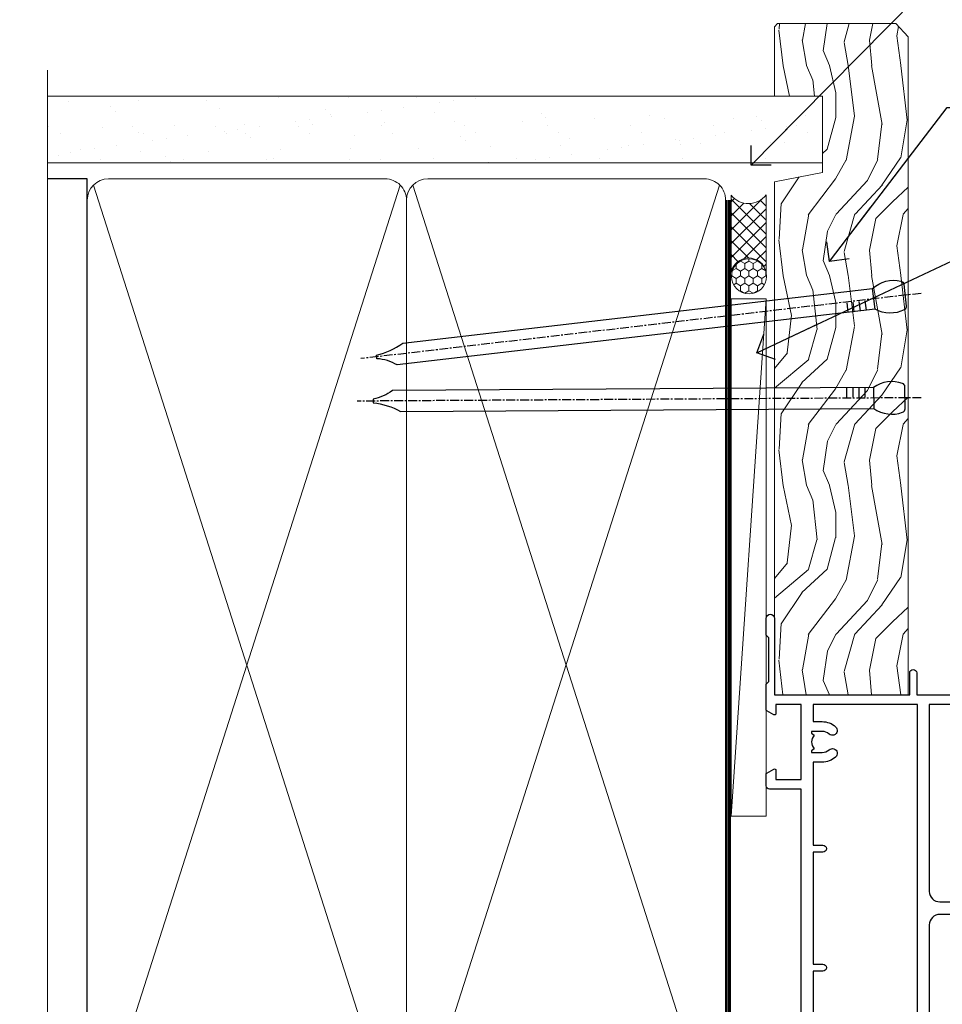
# Model space of a CAD drawing. Units: millimetres. Extents: x 1394 to 9766, y 811 to 2193.
# Drawn here: x 2298 to 2430, y 1445 to 1585 of the extents above; entities that cross this region are included whole.
import ezdxf
from ezdxf import colors
from ezdxf.entities.mleader import LeaderData, LeaderLine
from ezdxf.math import Vec2, Vec3

# ---------------------------------------------------------------- set-up
doc = ezdxf.new("R2010")
doc.units = ezdxf.units.MM
doc.linetypes.add('CENTER', pattern=[2, 1.25, -0.25, 0.25, -0.25])
doc.linetypes.add('Dashed', pattern=[564.4444465637206, 282.2222232818604, -282.2222232818602])
doc.layers.add('Aluminium Systems Ltd Joinery Detail', color=7, linetype='Continuous')
doc.layers.add('Aluminium Systems Ltd Notes', color=7, linetype='Continuous')
doc.styles.get("Standard").update_dxf_attribs({"font": 'arial.ttf'})

# ---------------------------------------------------------------- blocks, each defined once
blk = doc.blocks.new('Nail 75 JH')
at = {"linetype": 'CENTER'}
blk.add_line((0, 2.300118051928621), (0, -78.25849807356508), dxfattribs=at)
for p, q in [((1.5, -4.488319011024487), (-1.5, -4.488319011024458)), ((1.499999999999886, -5.730112436134704), (0.1255879953777708, -5.730112436134732)), ((1.499999999999886, -6.600592455787137), (0.1255879953777708, -6.600592455787137)), ((1.499999999999886, -7.471072475439541), (0.1255879953777708, -7.471072475439541)), ((1.499999999999886, -8.341552495091946), (0.1255879953778276, -8.341552495091946))]:
    blk.add_line(p, q)
blk.add_lwpolyline([(-1.5, -4.488319011024458, -0.2475267649991796), (-2.057234792368547, -0.3562033463117587, -0.331135080274166), (-1.578358480166685, 0), (1.578358480166685, 0, -0.331135080274166), (2.057234792368547, -0.3562033463117587, -0.2475267649991796), (1.499999999999886, -4.488319011024487), (1.5, -73.20877276569331, 0.1245641564323093), (0.2845258915276077, -75.96790802185205), (-0.2515467734666004, -75.96790802185205, 0.1012549879648114), (-1.5, -72.05351818931658)], format="xyb", close=True)
blk = doc.blocks.new('Bevel Back Weatherboard CC ThermaColour Liner 45mm Slider')
at = {"layer": 'Aluminium Systems Ltd Joinery Detail', "lineweight": 5}
h = blk.add_hatch(dxfattribs=at)
h.set_pattern_fill('HONEY', color=256, scale=0.2211125000000359, angle=360, style=0)
h.set_pattern_definition([(0, (-461.4868471324035, -268.0206221862527), (1.053048281250171, 0.6079775633750983), [0.7020321875001139, -1.404064375000228]), (120, (-461.4868471324035, -268.0206221862527), (-1.053048155438884, 0.6079777812866397), [0.7020321875001011, -1.404064375000202]), (59.99999999999994, (-461.4868471324035, -268.0206221862527), (1.258112869470804e-07, 1.215955344661738), [-1.404064375000228, 0.7020321875001139])])
edge = h.paths.add_edge_path()
edge.add_arc((53.07747706477312, 2.930979210762416), 2.5, 180.0000000000001, 360.00000000000006, ccw=False)
edge.add_arc((53.07747706477312, 2.930979210762416), 2.5, 0, 180.0000000000001, ccw=False)
h = blk.add_hatch(dxfattribs=at)
h.set_pattern_fill('NET', color=256, scale=0.4422249999999999, angle=225, style=0)
h.set_pattern_definition([(315, (-1828.946098585656, 4373.742375906605), (-0.9928234407849511, -0.9928234407849515), []), (225, (-1828.946098585656, 4373.742375906605), (-0.9928234407849515, 0.9928234407849511), [])])
edge = h.paths.add_edge_path()
edge.add_line((64.67728104569869, 5.494285773620845), (53.93434422592145, 5.500840232527821))
edge.add_arc((53.09794569903715, 3.035978274643185), 2.602903564714436, 283.05461229937526, 431.25644836746125, ccw=False)
edge.add_line((53.68588874129091, 0.5003462141371529), (64.72189661047923, 0.5003462141371529))
edge.add_arc((66.62604273834222, 3.014526820763308), 3.153866927914105, 128.1626499734255, 232.8610770962096, ccw=False)
h = blk.add_hatch(dxfattribs=at)
h.set_pattern_fill('WOOD-3', color=256, scale=97.5, angle=30, style=0, pattern_type=2)
h.set_pattern_definition([(4.763599999999855, (1698.697610820707, -7279.951223825287), (-330.0000283895876, -29.99974597983758), [3.612479999999939, -357.6353699999943]), (348.6901, (1702.297610820706, -7279.651223825286), (120.0000225669286, -29.99992896484828), [4.58912999999999, -148.3814699999997]), (314.9999999999999, (1706.797610820706, -7280.551223825284), (-2.571759074037346e-14, -30.00000928346856), [3.39411, -39.03228]), (313.1523999999999, (1709.197610820707, -7282.951223825287), (420.0000850164655, -449.9999261252568), [6.579509999999999, -651.37185]), (347.0054000000001, (1713.697610820707, -7287.751223825288), (-270.0000230324819, 59.99992732735068), [4.002509999999999, -396.2474099999998]), (360, (1717.597610820707, -7288.651223825286), (29.99999999999998, -30.00000000000002), [7.5, -22.5]), (9.462299999999802, (1725.097610820707, -7288.651223825286), (-150.0000232108592, -29.99994417607299), [3.649649999999993, -178.8332099999998]), (5.710599999999841, (1698.697610820707, -7288.051223825284), (-269.9999827048756, -30.00003943998852), [3.014969999999944, -298.4813099999947]), (360, (1701.697610820707, -7287.751223825288), (29.99999999999998, -30.00000000000002), [4.5, -25.5]), (331.6992, (1706.197610820707, -7287.751223825288), (329.9998535928923, -180.0002662262794), [4.429439999999992, -438.5152499999991]), (307.8749999999999, (1710.097610820707, -7289.851223825285), (-120.0000559467582, 149.9999729816166), [6.841049999999986, -335.2115699999996]), (320.7106, (1714.297610820706, -7295.251223825288), (180.0000191874755, -149.9999889572949), [4.263809999999991, -422.1163199999988]), (353.6598, (1717.597610820707, -7297.951223825287), (239.9999820781927, -30.00004736879101), [5.43324, -266.22831]), (11.88869999999993, (1722.997610820705, -7298.551223825284), (-419.9999190314803, -90.00031605746511), [5.824949999999904, -576.6696899999877]), (6.709799999999822, (1698.697610820707, -7297.351223825285), (270.0000299325391, 29.99981643732063), [5.135159999999997, -508.3820999999998]), (356.6335000000001, (1703.797610820706, -7296.751223825288), (479.999979659061, -30.00032890063527), [5.108819999999906, -505.7727899999914]), (326.3098999999999, (1708.897610820706, -7297.051223825284), (-59.99998673313476, 30.00004003521581), [5.408339999999998, -102.75822]), (312.5103999999999, (1713.397610820706, -7300.051223825284), (299.9997215504042, -330.0002602161362), [4.883640000000001, -483.48096]), (345.0686, (1716.697610820707, -7303.651223825286), (330.0000160477658, -89.99990861934455), [4.657259999999916, -461.0679899999923]), (360, (1721.197610820707, -7304.851223825285), (29.99999999999998, -30.00000000000002), [3.6, -26.4]), (12.99459999999983, (1724.797610820706, -7304.851223825285), (270.0000230324819, 59.99992732735011), [4.002509999999989, -396.2474099999986]), (360, (1707.997610820705, -7274.851223825285), (29.99999999999998, -30.00000000000002), [0, -30]), (136.8475999999999, (1712.197610820707, -7279.351223825285), (449.9999261252561, -420.0000850164663), [6.579509999999987, -651.3718499999991]), (153.4348999999999, (1707.397610820706, -7304.851223825285), (-29.9999747382272, 30.00003928189144), [2.683289999999957, -64.39874999999863]), (171.8698999999999, (1704.997610820705, -7303.651223825286), (-179.9999932938336, 29.9999806744664), [4.242629999999995, -207.8893799999997]), (203.1985999999999, (1700.797610820706, -7303.051223825284), (-149.9999919200123, -60.0000397579455), [2.284739999999958, -226.1884499999963]), (333.4349, (1712.197610820707, -7279.351223825285), (29.99997473822721, -30.00003928189144), [3.354089999999999, -63.72794999999999]), (353.2901999999999, (1715.197610820707, -7280.851223825285), (-270.0000299325392, 29.99981643732119), [5.135160000000001, -508.3821000000002]), (10.12469999999983, (1720.297610820706, -7281.451223825287), (509.9999636894718, 90.00025765850872), [8.53286999999999, -844.7548799999988]), (10.30479999999976, (1698.697610820707, -7276.651223825286), (180.0000288254371, 29.99984626607957), [3.354089999999946, -332.0560799999948]), (344.4759, (1701.997610820705, -7276.051223825284), (-330.0000307388759, 89.9999333281685), [5.604449999999995, -554.8417799999994]), (317.1211, (1707.397610820706, -7277.551223825284), (-390.0000237882239, 359.9999925974296), [5.731499999999919, -567.4176899999896]), (325.3047999999999, (1711.597610820707, -7281.451223825287), (299.9998277696255, -210.0002582878339), [4.743419999999995, -469.5982199999993]), (350.5377, (1715.497610820705, -7284.151223825286), (150.0000232108592, -29.99994417607319), [5.474489999999999, -177.0084]), (6.581899999999876, (1720.897610820706, -7285.051223825284), (-510.0000431378999, -59.99960101098873), [7.851749999999992, -777.323399999999]), (8.130099999999914, (1698.697610820707, -7284.151223825286), (-179.9999932938336, -29.99998067446633), [4.242629999999995, -207.8893799999997]), (348.6901, (1702.897610820706, -7283.551223825284), (120.0000225669286, -29.99992896484828), [4.58912999999999, -148.3814699999997]), (317.4895999999999, (1707.397610820706, -7284.451223825287), (-330.0002602161358, 299.9997215504045), [4.88364, -483.4809599999999]), (314.9999999999999, (1710.997610820705, -7287.751223825288), (-2.571759074037346e-14, -30.00000928346856), [5.51544, -36.91098]), (342.646, (1714.897610820706, -7291.651223825286), (-390.0000605729049, 119.9998350677739), [5.028929999999909, -497.8627199999917]), (3.36649999999979, (1719.697610820707, -7293.151223825286), (-479.999979659061, -30.00032890063408), [5.108819999999992, -505.772789999999]), (17.10269999999992, (1724.797610820706, -7292.851223825285), (300.0000519287099, 89.99986480290866), [4.080449999999997, -403.9636799999997]), (8.746199999999835, (1698.697610820707, -7291.651223825286), (209.9999800906905, 30.00012591172573), [3.945869999999943, -390.6425099999927]), (345.0686, (1702.597610820707, -7291.051223825284), (330.0000160477658, -89.99990861934455), [4.657259999999916, -461.0679899999923]), (327.9946, (1707.097610820707, -7292.251223825288), (-149.9999683436264, 90.00003316133096), [5.66039999999999, -277.3590599999995]), (310.1009, (1711.897610820706, -7295.251223825288), (-329.9999417935546, 390.0000578863893), [7.451849999999999, -737.7326999999999]), (344.0546, (1716.697610820707, -7300.951223825287), (-120.0000037995646, 29.99999667889148), [4.368060000000001, -214.03524]), (6.008999999999934, (1720.897610820706, -7302.151223825286), (299.9999925271812, 29.99997952445511), [5.731499999999922, -567.4176899999901]), (23.19859999999989, (1726.597610820707, -7301.551223825284), (149.9999919200123, 60.00003975794553), [2.284739999999998, -226.1884499999997]), (9.462299999999802, (1698.697610820707, -7300.651223825286), (-150.0000232108592, -29.99994417607299), [3.649649999999993, -178.8332099999998]), (349.9919999999998, (1702.297610820706, -7300.051223825284), (329.9999866372434, -60.00010416469978), [5.178809999999987, -512.7014999999984]), (322.5946, (1707.397610820706, -7300.951223825287), (389.999773949401, -300.000298578452), [6.42026999999999, -635.6077499999994]), (330.9453999999999, (1712.497610820705, -7274.851223825285), (210.0000115370904, -120.0000008159786), [3.08868, -305.78022]), (349.2156999999999, (1715.197610820707, -7276.351223825285), (-479.999985110828, 90.00001649037986), [6.41327999999999, -634.9134899999992]), (7.124999999999836, (1721.497610820705, -7277.551223825284), (-210.0000113953586, -29.99994845681882), [7.256039999999998, -234.6117])])
h.paths.add_polyline_path([(89.1842259633595, -18.01372293903421), (87.30488799252089, -19.78071054938607), (-6.694217153108184, -19.78071054938084), (-6.694217153100908, -0.6999980020394787), (66.59987320187611, -0.6999980020435714), (67.9323322082746, -7.572788960219782), (78.80950974075131, -7.572788960219782), (78.80950974075131, -0.6999980020435714), (88.74688449358109, -0.6999980020435714), (89.18422596335768, -1.116391441543669)])
blk.add_line((-24.05289995627209, 5.500840232527935, 1.000000000000014), (49.87850707328289, 0.5003462141371529, 1.000000000000014), dxfattribs=at)
for points, elevation in [([(-24.05289995627209, 5.500840232527935), (49.87850707327379, 5.500840232527935), (49.87850707328289, 0.5003462141371529), (-24.05289995627754, 0.5003462141371529)], 1.000000000000014), ([(88.74688449358109, -0.6999980020435714), (78.80950974075131, -0.6999980020435714), (78.80950974075131, -7.572788960219782), (67.9323322082746, -7.572788960219782), (66.59987320187611, -0.6999980020435714), (-6.694217153104546, -0.699998002039365), (-6.694217153104546, -19.78071054938096), (87.30488799252089, -19.78071054938607), (89.1842259633595, -18.01372293903421), (89.18422596335768, -1.116391441543669)], 1.000000000000011)]:
    blk.add_lwpolyline(points, close=True, dxfattribs=dict(at, elevation=elevation))
at = {"layer": 'Aluminium Systems Ltd Joinery Detail', "lineweight": 5, "elevation": 1.000000000000014}
blk.add_lwpolyline([(53.66053812184509, 5.505984466642531), (64.67728104569869, 5.494285773620845, 0.4915106188759529), (64.72189661047923, 0.5003462141370392), (53.68588874129091, 0.5003462141371529, 0.8101017670941715)], format="xyb", close=True, dxfattribs=at)
at = {"layer": 'Aluminium Systems Ltd Joinery Detail', "lineweight": 5, "ltscale": 0.12}
blk.add_circle((53.07747706477312, 2.930979210762416, 1.000000000000014), 2.5, dxfattribs=at)
at = {"layer": 'Aluminium Systems Ltd Joinery Detail', "xscale": -1, "rotation": 180.3473966407072}
blk.add_blockref('Nail 75 JH', (35.72362558556961, -19.33904689472593, 1.000000000000014), dxfattribs=at)
at = {"layer": 'Aluminium Systems Ltd Joinery Detail', "rotation": 186.6522161895369}
blk.add_blockref('Nail 75 JH', (50.38440406711197, -19.33850225386868, 1.000000000000014), dxfattribs=at)
blk = doc.blocks.new('18CCB')
at = {"color": 2}
blk.add_lwpolyline([(6.053292138554028, 4.194739718998276), (11.94670786144088, 4.194739718998674, -0.3152987888799328), (12.3225849097591, 3.93154777632884), (13.11369893466674, 1.757979856674806, 0.3152987888789069), (14.05339155545262, 1.10000000000076), (15.11243556529844, 1.10000000000184, -0.1316524975871745), (15.71243556529699, 0.9392304845427457), (17.2928203230265, 0.02679491924362409, 0.1316524975858391), (17.39282032302545, 2.213340621892712e-12), (17.59999999999964, 1.815436689867056e-12, 0.414213562373095), (18.00000000000109, 0.4000000000018495), (17.99999999999964, 3.800000000001486, 0.4142135623730949), (17.59999999999964, 4.20000000000112), (17.39282032302545, 4.2000000000022, 0.1316524975858392), (17.2928203230269, 4.173205080759027), (15.71243556529663, 3.260769515461218, -0.1316524975870713), (15.11243556529844, 3.10000000000076), (14.96366135512763, 3.10000000000184, -0.315298788879363), (14.68175356889078, 3.297393957004202), (13.79579403302841, 5.731547776328709, 0.3152987888799328), (13.41991698471357, 5.994739718999368), (4.580083015281346, 5.994739718999368, 0.3152987888782229), (4.204205966967351, 5.73154777632922), (3.366143447624565, 3.428989928338011, -0.3152987888789068), (2.896297137232252, 3.10000000000076), (2.887564434700109, 3.10000000000076, -0.1316524975871745), (2.28756443470101, 3.260769515457808), (0.7071796769716485, 4.173205080757214, 0.1316524975898455), (0.6071796769694657, 4.200000000000387), (0.3999999999989114, 4.200000000001125, 0.414213562373095), (-1.094235813070554e-12, 3.800000000001489), (1.094235813070554e-12, 0.4000000000000341, 0.414213562373095), (0.3999999999989114, 0), (0.6071796769694657, 3.979039320256561e-13, 0.1316524975898455), (0.7071796769711369, 0.02679491924519084), (2.287564434701564, 0.9392304845427457, -0.1316524975869816), (2.887564434700109, 1.100000000000021), (3.946608444545929, 1.10000000000076, 0.3152987888789068), (4.886301065331806, 1.757979856674806), (5.677415090243088, 3.93154777632884, -0.3152987888782229)], format="xyb", close=True, dxfattribs=at)
blk = doc.blocks.new('U814-22071')
at = {"flags": 128}
for points in [[(10.79999999999814, 22.90000000868915, 0.5773502691902108), (10.62679491924132, 22.60000000868988), (11.20414518843131, 21.60000000868988, 0.2679491924317077), (11.37735026918813, 21.50000000869133), (14.22264973080814, 21.50000000869133, 0.2679491924300431), (14.39585481156496, 21.60000000868988), (14.97320508075495, 22.60000000868988, 0.5773502691902108), (14.79999999999632, 22.90000000868915), (13.49999999999704, 22.90000000868915), (13.49999999999704, 26.50000000869133), (14.69994615404244, 26.50000000869133, -0.3596409721333754), (14.99455617495255, 26.2566121591519, 0.2638505493628064), (15.1865600883109, 26.03131673852133), (16.59739338831127, 25.51781543852141, 0.08748900000001596), (16.69999938831165, 25.49972323852145, 0.4142140000002569), (16.99999938831093, 25.79972323852073, 0.02182000000002177), (16.99885778830935, 25.82586993852257), (16.79190018830991, 28.19140613852161, 0.1763269999996693), (16.70517378830914, 28.37739143852033), (16.34142078831132, 28.74114453852255, 0.1989120000002516), (16.19999938831165, 28.79972323852073, 0.06554299999980048), (16.14823558830972, 28.79290833852085, 0.2679490000007835), (16.00681418831005, 28.65148703852194), (15.96151478830939, 28.48242713852252, -0.2679489999992382), (15.82009338830972, 28.34100573852285), (13.83814938831051, 27.80994543851941, -0.06554300000015059), (13.76050368831125, 27.79972323852073), (13.59999938830947, 27.79972323852073, -0.6885010989221731), (13.39999965677339, 28.32332995203635, 0.2134221664338348), (13.49999999999886, 28.54693705666088), (13.49999999999704, 32.49972323852145, -0.414213562373983), (13.79999999999814, 32.79972323852073), (14.02092518831046, 32.79972323852073, -0.1378520000001634), (14.17720808830995, 32.75580063851905), (15.69581083752632, 31.82900486951641, 0.5854977655316294), (15.99999938830911, 31.99972319274113), (15.99999938831093, 33.52760669831352, 0.2614335027631773), (15.80837648987904, 33.8690433447666), (13.83529779098603, 35.07320346872459, -0.5612253493033643), (13.83529777747094, 35.9267950912183), (15.80837648987904, 37.13095530917438, 0.2614335027635571), (15.99999938830911, 37.47239195562746), (15.99999938831093, 39.00027546119985, 0.5854977655308339), (15.69581083752632, 39.17099378442457), (14.17720808830995, 38.24419801541829, -0.1378519999998112), (14.02092518831046, 38.20027541542025), (13.79999999999814, 38.20027541542025, -0.414213562373983), (13.49999999999704, 38.50027541541952), (13.49999999999704, 42.45306159727646, 0.2134221664335082), (13.39999965677339, 42.67666870190463, -0.6885010989221731), (13.59999938830947, 43.20027541542025), (13.76050368831125, 43.20027541542025, -0.06554300000015059), (13.83814938831051, 43.19005321541793), (15.82009338830972, 42.65899291541812, -0.2679489999989226), (15.96151478830939, 42.51757151541845), (16.00681418831005, 42.34851161541904, 0.2679490000007835), (16.14823558830972, 42.20709031542013, 0.06554299999980048), (16.19999938831165, 42.20027541542025, 0.1989120000002517), (16.34142078831132, 42.25885411541843), (16.70517378830914, 42.62260721542064, 0.1763269999996693), (16.79190018830991, 42.80859251541936), (16.99885778830935, 45.17412871541841, 0.02182000000005332), (16.99999938831093, 45.20027541542025, 0.4142140000002569), (16.69999938831165, 45.50027541541952, 0.0874890000000159), (16.59739338831127, 45.48218321541957), (15.1865600883109, 44.96868191541965, 0.2638505493625636), (14.99455617495255, 44.74338649478908, -0.3596409721335523), (14.69994615404062, 44.49999864524965), (13.49999999999704, 44.49999864524965), (13.49999999999704, 48.09999864524819), (14.79999999999632, 48.09999864525183, 0.5773502691888981), (14.97320508075495, 48.3999986452511), (14.39585481156496, 49.3999986452511, 0.2679491924295971), (14.22264973080814, 49.49999864524965), (11.37735026918813, 49.49999864524965, 0.2679491924312616), (11.20414518843131, 49.3999986452511), (10.62679491924132, 48.3999986452511, 0.5773502691888981), (10.79999999999814, 48.09999864525183), (12.09999999999923, 48.09999864525183), (12.09999999999923, 44.49999864524965), (1.399999999998499, 44.49999864524965), (1.399999999998499, 48.09999864525183), (2.699999999997772, 48.09999864525183, 0.5773502691888981), (2.873205080756406, 48.3999986452511), (2.295854811564595, 49.3999986452511, 0.2679491924317076), (2.122649730809599, 49.49999864524965), (0.4999999999988631, 49.49999864524965, 0.414213562373095), (-1.13686837721616e-12, 48.99999864524965), (6.821210263296962e-13, 0.500000000000199, 0.414213562373095), (0.5000000000006821, 1.989519660128281e-13), (3.499999619431719, 1.989519660128281e-13, 0.4142135623725622), (3.999999614433136, 0.4999999949979781), (3.999999614433136, 1.749999983498327, 0.9999999999999999), (2.999999624432121, 1.749999983498327), (2.999999624432121, 0.9999999895009921), (1.499999639431508, 0.9999999895009921), (1.499999639431508, 1.749999983498327, 0.2982166195642699), (1.199999654440717, 2.208257543170674), (1.199999654440717, 5.291742381829152, 0.29821661956427), (1.499999639431508, 5.7499999415015), (1.499999639431508, 6.499999935498835), (2.999999624432121, 6.499999935498835), (2.999999624432121, 5.7499999415015, 0.9999999999999999), (3.999999614433136, 5.7499999415015), (3.999999614433136, 8.2499999190006, 0.9999999999999999), (2.999999624432121, 8.2499999190006), (2.999999624430302, 7.499999924999628), (1.399999999998499, 7.499999924999628), (1.399999999998499, 21.50000000869133), (2.122649730809599, 21.50000000869133, 0.2679491924323169), (2.295854811564595, 21.60000000868988), (2.873205080756406, 22.60000000868988, 0.5773502691902108), (2.699999999997772, 22.90000000868915), (1.399999999998499, 22.90000000868915), (1.399999999998499, 26.50000000869133), (12.09999999999923, 26.50000000869133), (12.09999999999923, 22.90000000868915)], [(5.78581858546255, 28.35093336565865), (5.491350553227278, 28.00000003033574), (5.249999999994145, 28.00000003033597), (5.249999999994316, 29.5000000303359, -0.1826758136778139), (5.624999999980503, 30.49215677196889, 1), (4.574999999966678, 31.41816973082632, 0.1826758136778977), (3.849999999994509, 29.50000003033574), (3.849999999994509, 27.90000003033606), (1.399999999994691, 27.90000003033606), (1.399999999994691, 43.10000003033453), (12.09999999999451, 43.1000000303368), (12.09999999999451, 27.90000003033606), (9.64999999999469, 27.90000003033606), (9.64999999999469, 29.50000003033574, 0.1826758136778951), (8.92500000002147, 31.41816973082651, 1.000000000000121), (7.87500000000864, 30.49215677196908, -0.1826758136779079), (8.249999999994145, 29.50000003033584), (8.249999999994145, 28.00000003033597), (8.008649446761922, 28.00000003033574), (7.71418141452483, 28.35093336565785, -0.3639702342667352)]]:
    blk.add_lwpolyline(points, format="xyb", close=True, dxfattribs=at)
blk = doc.blocks.new('U801-22058A')
at = {"flags": 128}
for points in [[(16.49999938831033, 49.50000002597494), (13.49999976888657, 49.50000002597494, 0.414213562373095), (12.99999977387787, 49.0000000309808), (12.99999977387787, 47.75000004247681, 0.9999999999999999), (13.99999976388071, 47.75000004247681), (13.99999976388071, 48.50000003648142), (15.49999974887768, 48.50000003648142), (15.49999974887768, 47.75000004247681, 0.2982166195648014), (15.79999973386347, 47.29174248281947), (15.79999973386302, 44.20825764416054, 0.298216619565546), (15.49999974887814, 43.75000008447364), (15.49999974887768, 43.00000009048358), (13.99999976388071, 43.00000009048358), (13.99999976388071, 43.75000008447364, 0.9999999999999999), (12.99999977387787, 43.75000008447364), (12.99999977387787, 41.25000010698545, 0.9999999999999999), (13.99999976388071, 41.25000010698545), (13.99999976388071, 42.00000010097551), (15.59999938831615, 42.00000010097551), (15.59999938831615, 28.00000001731655), (14.87734965750141, 28.000000017302, 0.2679491924259373), (14.70414457673914, 27.90000001732573), (14.12679430755097, 26.90000001732483, 0.5773502691753263), (14.29999938831324, 26.60000001730828), (15.59999938831615, 26.60000001730782), (15.59999938831615, 23.00000001731655), (4.89999938831906, 23.00000001731655), (4.89999938831906, 26.60000001730782), (6.199999388307418, 26.60000001733692, 0.5773502691601357), (6.373204469069691, 26.90000001732483), (5.795854199881518, 27.90000001732573, 0.2679491924029611), (5.622649119119245, 28.00000001730245), (2.777349657510143, 28.00000001731655, 0.2679491923825453), (2.604144576762423, 27.90000001732482), (2.026794307545146, 26.90000001732483, 0.5773502691753263), (2.199999388307418, 26.60000001730828), (3.499999388310329, 26.60000001730782), (3.499999388310329, 23.00000001731655), (2.300053234269484, 23.000000017302, -0.359640972137128), (2.005443213362554, 23.24338786686644, 0.2638505493580821), (1.813439300007389, 23.46868328748701), (0.4026060000033738, 23.98218458748283, 0.08748900000065922), (0.3000000006059906, 24.00027678748324, 0.4142139999842744), (8.526512829121202e-14, 23.70027678891097, 0.02182000000309667), (0.001141599989381348, 23.67413008767085), (0.2080991999974628, 21.30859388748581, 0.1763270000014144), (0.294825600060534, 21.12260858741479), (0.6585786000069618, 20.7588554874817, 0.19891199999801), (0.8000000008561017, 20.70027678749443, 0.06554300000364276), (0.851763804190881, 20.70709168860117, 0.2679490000100561), (0.9931851998809123, 20.84851298702665), (1.038484599994348, 21.01757288748945, -0.267949000006533), (1.179906001230933, 21.15899428781381), (3.161850000005046, 21.69005458748165, -0.06554300000022223), (3.239495701781465, 21.70027678749443), (3.399999999994264, 21.70027678747988, -0.6885010989318231), (3.59999973217063, 21.1766700745336, 0.2134221664277879), (3.499999388310329, 20.95306296934746), (3.499999388324881, 17.00027678748279, -0.4142135623586657), (3.199999388307418, 16.70027678749489), (2.979074200003282, 16.70027678747988, -0.1378519999903597), (2.822791299353042, 16.74419938787764), (1.304188550784687, 17.6709951564992, 0.5854977655654583), (1.00000000000054, 17.50027683326357), (1.000000000014637, 15.972393327698, 0.2614335027666674), (1.191622898433792, 15.63095668124129), (3.164702712573757, 14.42679588711076, -0.5612253492860185), (3.164702729407594, 13.5732042646307), (1.19162289842015, 12.36904335340682, 0.2614335027767642), (1.000000000000085, 12.02760670694101), (1.000000000014637, 10.49972320136999, 0.5854977655581912), (1.304188550784687, 10.32900487813481), (2.822791300001967, 11.255800647152, -0.1378520000011472), (2.9790741998996, 11.29972324713867), (3.199999388306509, 11.29972324713867, -0.4142135623881901), (3.499999388310329, 10.99972324715031), (3.499999388324881, 7.046937065287011, 0.2134221664412677), (3.599999731538077, 6.823329960650653, -0.6885010989440591), (3.399999999994264, 6.299723247139127), (3.239495700007041, 6.299723247138672, -0.06554299999817573), (3.16184999969218, 6.309945447235577), (1.179905999990382, 6.841005747133977, -0.2679490000067162), (1.038484599829729, 6.982427147758926), (0.9931852000009656, 7.151487047158071, 0.2679490000243042), (0.8517637985774797, 7.29290834753624, 0.0655429999991586), (0.800000000466838, 7.29972324712412, 0.1989119999672542), (0.6585785969437836, 7.241144544087774), (0.2948255999945957, 6.877391447152377, 0.1763270000014418), (0.2080992000233834, 6.691406147442876), (0.00114159999074559, 4.325869947147339, 0.02182000000239301), (8.526512829121202e-14, 4.299723247371048, 0.4142139999969271), (0.2999999998174587, 3.999723247150769, 0.08748900000086463), (0.4026059986723283, 4.017815446665963), (1.813439300006479, 4.531316747146548, 0.2638505493503257), (2.005443213255234, 4.756612167205049, -0.3596409721165832), (2.300053234270393, 5.000000017316097), (3.499999388310329, 5.000000017316552), (3.499999388310329, 1.399999999994407), (2.199999388307418, 1.3999999999794, 0.5773502691664962), (2.026794307559697, 1.099999999991041), (2.604144576733319, 0.09999999999104148, 0.2679491924006523), (2.777349657510598, 2.273736754432321e-13), (5.622649119119245, -2.273736754432321e-13, 0.2679491924020413), (5.795854199881518, 0.09999999999149622), (6.373204469069691, 1.099999999976944, 0.5773502691753265), (6.199999388307418, 1.399999999993497), (4.89999938831906, 1.399999999993952), (4.89999938831906, 5.000000017316552), (15.59999938831615, 5.000000017316552), (15.59999938831615, 1.400000017325283), (14.29999938831324, 1.400000017310731, 0.57735026921398), (14.12679430755097, 1.100000017307366), (14.70414457675369, 0.1000000173073659, 0.2679491923830131), (14.87734965750187, 1.7317006495432e-08), (16.49999938831033, 1.731655174808111e-08, 0.414213562373095), (16.99999938831033, 0.5000000173165517), (16.99999938831033, 5.000000008658162), (85.50000125599044, 5.000000008658162), (85.50000125599044, 0.5000000173170065, 0.414213562373095), (86.00000125599044, 1.7317006495432e-08), (87.62265098679936, 1.731655174808111e-08, 0.2679491923897617), (87.79585606756163, 0.1000000173082753), (88.37320633676526, 1.100000017293269, 0.5773502691939424), (88.20000125600208, 1.400000017310276), (86.90000125599917, 1.400000017325283), (86.90000125599917, 5.000000017316552), (97.60000125599626, 5.000000017316552), (97.60000125599626, 1.400000017310731), (96.30000125599335, 1.400000017325283, 0.5773502691727244), (96.12679617523108, 1.100000017308275), (96.7041464444338, 0.1000000173073659, 0.2679491923830131), (96.87735152518198, 1.7317006495432e-08), (100.5000012559904, 1.731655174808111e-08), (100.9000012559992, 0.400000017310731), (107.1000012559963, 0.400000017310731), (107.5000012559904, 1.731655174808111e-08), (109.9000012559992, 1.730199983285274e-08, 0.9999999999999999), (109.9000012559992, 1.200000017313641), (99.00000125599044, 1.200000017313641), (99.00000125599044, 20.500000017302), (102.1000012559817, 20.50000001731655, 0.9999999999999999), (102.1000012559817, 21.50000001731655), (99.00000212744644, 21.50000001731655), (99.00000212744644, 53.00000002597494, 0.414213562373095), (98.50000212744644, 53.50000002597494), (95.50000250802267, 53.50000002597494, 0.414213562373095), (95.00000251301398, 53.0000000309808), (95.00000251301398, 51.75000004247681, 0.9999999999999999), (96.00000250301682, 51.75000004247681), (96.00000250301682, 52.50000003648142), (97.50000248801379, 52.50000003648142), (97.50000248802834, 51.75000004247681, 0.2982166195676328), (97.80000247301459, 51.29174248280447), (97.80000247300094, 48.20825764416099, 0.2982166195699444), (97.50000248801288, 47.75000008447364), (97.50000248801379, 47.00000009046903), (96.00000250301682, 47.00000009046903), (96.00000250301682, 47.75000008447364, 0.9999999999999999), (95.00000251301398, 47.75000008447364), (95.00000251301398, 45.2500001069709, 0.9999999999999999), (96.00000250301682, 45.2500001069709), (96.00000250301682, 46.00000010097551), (97.60000212745226, 46.00000010097551), (97.60000212745226, 23.3000000259924), (70.90000125597007, 23.3000000259924, -0.414213562373095), (69.40000125597007, 24.8000000259924), (69.40000125597007, 34.40000002598367, -0.414213562373095), (70.90000125597007, 35.90000002598367), (79.21299680613092, 35.90000002598367, 0.1989123672137253), (80.41507833338991, 36.39791849718335), (84.002083356405, 39.98492351557002, 0.1989123675478862), (84.50000182914718, 41.18700504436833), (84.50000182914673, 53.0000000259754, 0.4142135623643043), (84.0000026006247, 53.50000002598949), (76.30000180436772, 53.50000002597494, 0.414213562373095), (75.80000180436772, 53.00000002597494), (75.80000180436772, 51.00000002597494, 0.414213562373095), (76.30000180436772, 50.50000002597494), (76.7000018043619, 50.50000002597494, 0.414213562373095), (77.2000018043619, 51.00000002597494), (77.2000018043619, 52.10000002596621), (83.10000182915255, 52.10000002596621), (83.10000182915255, 41.06274097954133), (79.53726087564436, 37.50000002600405), (76.2242658700271, 37.50000002597494, -0.6681786389395534), (75.87071248043421, 38.35355341756099), (76.98431637885923, 39.46715730972687, 0.4142135625374136), (76.98431638039037, 41.87132036490925), (76.41924061992913, 42.43639612790116, 0.4142135630240759), (75.7121338379512, 42.43639612871607), (75.28786976957062, 42.01213206032094, 0.414213562373095), (75.28786976957062, 41.58786799160566), (75.99436688554133, 40.88137087244763, -0.4142135623815715), (75.99436688554405, 40.45710680373463), (75.42512807023022, 39.88786799162267, -0.1989123673836541), (75.21299603587713, 39.8000000259633), (74.20000180392535, 39.80000002597785, 0.414213562373095), (73.90000180392244, 39.50000002597494), (73.90000180392244, 38.36274172531535), (73.03726010461114, 37.50000002598949), (63.96274240735519, 37.50000002597494), (63.10000070801479, 38.36274172531535), (63.10000070802934, 39.5000000259754, 0.4142135623582219), (62.80000070802643, 39.8000000259633), (61.7870064760792, 39.8000000259633, -0.1989123673838371), (61.57487444172065, 39.88786799162358), (61.00563562641045, 40.45710680373327, -0.4142135623818852), (61.00563562641227, 40.88137087245036), (61.71213274236661, 41.58786799160612, 0.4142135623818852), (61.71213274236933, 42.01213206031957), (61.28786867398603, 42.43639612871607, 0.4142135630120206), (60.58076189202265, 42.43639612791571), (60.01568613003664, 41.87132036339722, 0.4142135625358624), (60.01568613154913, 39.467157311243), (61.12929003151666, 38.35355341756053, -0.6681786389315667), (60.77573664190922, 37.50000002597494), (57.46274240735519, 37.50000002597494), (53.90000068281378, 41.06274175060366), (53.90000068281378, 52.10000002596621), (59.80000070758987, 52.10000002596621), (59.80000070758987, 51.00000002597494, 0.414213562373095), (60.30000070758987, 50.50000002597494), (60.70000070758405, 50.50000002597494, 0.414213562373095), (61.20000070758405, 51.00000002597494), (61.20000070758405, 53.00000002597494, 0.414213562373095), (60.70000070758405, 53.50000002597494), (53.00000068280505, 53.50000002597494, 0.414213562373095), (52.50000068280505, 53.00000002597494), (52.5000006828196, 41.18700581926055, 0.1989123673807659), (52.99791915479099, 39.98492429123121), (56.58492494804895, 36.39791849797098, 0.1989123673811125), (57.7870064760651, 35.90000002598413), (66.10000125598171, 35.90000002599822, -0.414213562373095), (67.60000125598171, 34.40000002599822), (67.60000125598171, 24.8000000259924, -0.414213562373095), (66.10000125598171, 23.3000000259924), (16.99999938831033, 23.30000002597785), (16.99999938831033, 49.00000002597494, 0.414213562373095)], [(77.50000125598322, 8.100000008714716, 0.414213562373095), (77.00000125598322, 8.600000008714716, 0.414213562373095), (76.50000125598322, 8.100000008714716), (76.50000125598314, 6.700000017300002), (60.50000125598298, 6.700000017303073), (60.50000125598322, 8.100000008714716, 0.414213562373095), (60.00000125598322, 8.600000008714716), (60.00000125598322, 8.600000008714716, 0.414213562373095), (59.50000125598322, 8.100000008714716), (59.50000125598336, 6.700000017303265), (13.14999938833638, 6.70000001731216), (13.14999938831455, 8.000000017293925, 0.1826758136755291), (12.42499938836714, 9.91816971778297, 1.000000000015721), (11.37499938833523, 8.992156758931284, -0.1826758136756573), (11.74999938832038, 8.00000001731507), (11.74999938832038, 6.500000017300518), (11.50864883508906, 6.500000017300518), (11.21418080285028, 6.850933352629792, -0.3639702342640813), (9.285817973806061, 6.850933352628996), (8.99134994155169, 6.500000017300518), (8.749999388320376, 6.500000017300518), (8.749999388320376, 8.000000017315013, -0.182675813674934), (9.124999388292125, 8.992156758932534, 0.9999999999999786), (8.07499938830999, 9.918169717805025, 0.1826758136808387), (7.349999388326196, 8.000000017285966), (7.349999388326196, 6.700000008631942), (4.899999388329107, 6.700000008624666), (4.899999388329107, 21.60000001729179), (97.6000012560063, 21.60000001727716), (97.6000012560063, 6.700000017282983), (95.15000125600193, 6.700000017290259), (95.15000125599556, 8.000000017293852, 0.1826758136755291), (94.42500125604818, 9.918169717782954, 1.000000000015721), (93.37500125601491, 8.992156758931383, -0.1826758136756405), (93.75000125600056, 8.000000017315), (93.75000125600047, 6.500000017300447), (93.50865070276916, 6.500000017300447), (93.21418267053298, 6.850933352618352, -0.3639702342610029), (91.28581984147044, 6.850933352643022), (90.9913518092318, 6.500000017300447), (90.75000125600049, 6.500000017300447), (90.75000125600049, 8.000000017315, -0.1826758136748276), (91.12500125597198, 8.992156758933316, 1.000000000035272), (90.07500125597024, 9.918169717785002, 0.1826758136794785), (89.35000125600732, 8.000000017300504), (89.35000125599903, 6.700000017297537), (77.50000125598322, 6.700000017299811)]]:
    blk.add_lwpolyline(points, format="xyb", close=True, dxfattribs=at)
blk = doc.blocks.new('U814-18CCB-U801')
for name, p in [('U801-22058A', (28.00000061168174, 21.50000000866672)), ('U814-22071', (0, 0)), ('18CCB', (13.49999999999903, 38.50000004471811))]:
    blk.add_blockref(name, p)
at = {"xscale": -1, "rotation": 180}
blk.add_blockref('18CCB', (13.49999999999903, 32.50000011408319), dxfattribs=at)
blk = doc.blocks.new('Thermacolour Mainland Sliding Window Jamb')
at = {"layer": 'Aluminium Systems Ltd Joinery Detail', "extrusion": (0, 0, -1), "zscale": -1, "rotation": 90}
blk.add_blockref('U814-18CCB-U801', (21.50000004631556, -109.3328256748598), dxfattribs=at)
blk = doc.blocks.new('_Open90')
at = {"color": 0, "linetype": 'ByBlock', "lineweight": -2}
for p, q in [((-0.5, 0.5), (0, 0)), ((0, 0), (-2.439666651745029, 0)), ((0, 0), (-0.5, -0.5))]:
    blk.add_line(p, q, dxfattribs=at)
blk = doc.blocks.new('140mm Framing Jamb')
h = blk.add_hatch()
h.set_pattern_fill('AR-SAND', color=0, scale=0.15)
h.set_pattern_definition([(37.49999999999999, (0, 0.3543906623872317), (-0.2400046943976069, 7.341198559940135), [0, -5.791200000000001, 0, -6.476999999999999, 0, -6.191249999999999]), (7.499999999999948, (0, 0.3543906623872317), (6.74284924707004, 10.75237650852531), [0, -3.1242, 0, -5.219699999999999, 0, -2.000249999999999]), (327.5, (-4.686299999999846, 0.3543906623872317), (11.86488555362187, 0.02155777017818536), [0, -1.904999999999999, 0, -6.857999999999996, 0, -8.953499999999993]), (317.5, (-4.686299999999846, 0.3543906623872317), (11.45334678708446, 3.343939848858243), [0, -0.9524999999999999, 0, -4.495799999999999, 0, -5.1435])])
h.paths.add_polyline_path([(110.6906626324335, 171.3480722528963), (-9.094947017729282e-13, 171.3480722529008), (-9.094947017729282e-13, 161.8435828702437), (110.6906626324335, 161.8435828702437)])
at = {"color": 0, "linetype": 'Dashed'}
for p, q in [((5.672496974799287, 159.5478701844278, -1.000000000000017), (-9.094947017729282e-13, 159.5478701844278)), ((5.672496974800197, 20.62842264087624, -1.000000000000014), (5.672496974799287, 159.5478701844278, -1.000000000000017))]:
    blk.add_line(p, q, dxfattribs=at)
at = {"layer": 'Aluminium Systems Ltd Joinery Detail', "lineweight": 5}
for p, q in [((50.36072804745663, 21.53546255100059, -1.000000000000014), (6.562466704174767, 158.6579004550523, -1.000000000000017)), ((50.36072804745618, 158.6579004550523, -1.000000000000017), (6.562466704175677, 21.53546255100071, -1.000000000000014)), ((95.938928849489, 21.53546255100059, -1.000000000000014), (52.14066750620714, 158.6579004550523, -1.000000000000017)), ((95.93892884948855, 158.6579004550521, -1.000000000000017), (52.14066750620805, 21.53546255100071, -1.000000000000014))]:
    blk.add_line(p, q, dxfattribs=at)
at = {"layer": 'Aluminium Systems Ltd Joinery Detail', "linetype": 'Continuous', "lineweight": 5, "ltscale": 0.12}
blk.add_lwpolyline([(-9.094947017729282e-13, 175.0952158474289), (0, 30.74298595999335), (3.433903719036607, 29.83927555150785), (-3.984121188725112, 28.57268228813973), (0, 27.53531909362846), (0, -55.59287995097213)], dxfattribs=at)
at = {"layer": 'Aluminium Systems Ltd Joinery Detail', "lineweight": 5}
blk.add_lwpolyline([(-9.094947017729282e-13, 171.3480722529008), (110.6906626324335, 171.3480722528963), (110.6906626324335, 161.8435828702437), (-9.094947017729282e-13, 161.8435828702437)], dxfattribs=at)
at = {"layer": 'Aluminium Systems Ltd Joinery Detail', "lineweight": 5, "elevation": -1.000000000000014}
for points in [[(51.25069777683166, 156.5093234642919, 0.4142135623730951), (48.2121510566958, 159.5478701844278), (8.711043694934688, 159.5478701844278, 0.414213562373095), (5.672496974799287, 156.5093234642919), (5.672496974800197, 23.6840395417604, 0.4142135623730958), (8.711043694935597, 20.64549282162545), (48.21215105669671, 20.64549282162545, 0.4142135623730941), (51.25069777683257, 23.6840395417604)], [(96.82889857886403, 156.5093234642917, 0.4142135623730951), (93.79035185872817, 159.5478701844276), (54.28924449696706, 159.5478701844278, 0.414213562373095), (51.25069777683166, 156.5093234642919), (51.25069777683257, 23.6840395417604, 0.4142135623730958), (54.28924449696797, 20.64549282162545), (93.79035185872908, 20.64549282162545, 0.4142135623730941), (96.82889857886494, 23.6840395417604)]]:
    blk.add_lwpolyline(points, format="xyb", close=True, dxfattribs=at)
at = {"layer": 'Aluminium Systems Ltd Joinery Detail', "linetype": 'Dashed', "lineweight": 5, "ltscale": 0.01, "const_width": 0.25, "elevation": -0.7500000000000142}
blk.add_lwpolyline([(0.8577102625263251, 20.51873028538682), (93.79035185872908, 20.51873028538682, 0.4196054448731111), (96.96375994977598, 23.68403954176063), (96.96375994977507, 156.5093234642917)], format="xyb", dxfattribs=at)
at = {"layer": 'Aluminium Systems Ltd Joinery Detail', "linetype": 'CENTER', "lineweight": 5, "ltscale": 3, "const_width": 0.5, "elevation": -0.5000000000000142}
blk.add_lwpolyline([(18.5956980141209, 20.13881591576353), (93.79035185873045, 20.13881591576353, 0.4317776805858436), (97.36009471898524, 23.68403954176063), (97.36009471898433, 156.5093234642917)], format="xyb", dxfattribs=at)
blk = doc.blocks.new('Liner Jamb Text ThermaColour')
at = {"layer": 'Aluminium Systems Ltd Notes', "color": 3, "lineweight": 5, "ltscale": 0.12}
ml = blk.add_multileader_mtext('Standard', dxfattribs=at)
ml.set_content('WATER RESISTANT\\PAIRSEAL ON PEF ROD', color=3)
ml.set_leader_properties(color=8)
ml.set_arrow_properties(name='OPEN90')
ml.build(insert=Vec2(0, 0))
ml.multileader.update_dxf_attribs({"text_left_attachment_type": 2, "text_right_attachment_type": 2})
ctx = ml.context
ctx.base_point, ctx.plane_origin = Vec3(22.99131406286131, 9.887980917650566, 1.5), Vec3(-136.1821133820113, -21.50388259892134, 1.5)
ctx.left_attachment, ctx.right_attachment = 2, 2
notes = []
notes.append((ctx, [(0, (1, 1, 0), (18.52647856065141, 9.887980917650566, 1.5), (1, 0), 4.464835502209894, [(0, [(-9.757974222263329, -18.82011349937056, 1.5)], 0, [])])]))
ctx.mtext.insert, ctx.mtext.width, ctx.mtext.line_spacing_style, ctx.mtext.flow_direction = Vec3(24.99131406286142, 15.88798091765057, 1.5), 79.86544210516695, 2, 5
ml = blk.add_multileader_mtext('Standard', dxfattribs=at)
ml.set_content('FIXINGS 150 FROM CORNERS AND 450 CENTRES', color=3)
ml.set_leader_properties(color=8)
ml.set_arrow_properties(name='OPEN90')
ml.build(insert=Vec2(0, 0))
ml.multileader.update_dxf_attribs({"text_left_attachment_type": 2, "text_right_attachment_type": 2})
ctx = ml.context
ctx.base_point, ctx.plane_origin = Vec3(22.69461560815569, -10.59426908764362, 1.5), Vec3(-136.4788118367169, -41.98613260421735, 1.5)
ctx.left_attachment, ctx.right_attachment = 2, 2
notes.append((ctx, [(0, (1, 1, 0), (18.22978010594579, -10.59426908764362, 1.5), (1, 0), 4.464835502209894, [(0, [(1.399759055987488, -32.57695147371487, 1.5)], 0, [])])]))
ctx.mtext.insert, ctx.mtext.width, ctx.mtext.line_spacing_style, ctx.mtext.flow_direction = Vec3(24.69461560815671, -1.260935754311504, 1.5), 55.16606061165112, 2, 5
ml = blk.add_multileader_mtext('Standard', dxfattribs=at)
ml.set_content('FLAT PACKERS', color=3)
ml.set_leader_properties(color=8)
ml.set_arrow_properties(name='OPEN90')
ml.build(insert=Vec2(0, 0))
ml.multileader.update_dxf_attribs({"text_left_attachment_type": 2, "text_right_attachment_type": 2})
ctx = ml.context
ctx.base_point, ctx.plane_origin = Vec3(24.0398899717789, -32.48905841702071, 1.5), Vec3(-123.4416184897427, 85.05660840134442, 1.5)
ctx.left_attachment, ctx.right_attachment = 2, 2
notes.append((ctx, [(0, (1, 1, 0), (18.91981195951939, -32.48905841702071, 1.5), (1, 0), 5.120078012259512, [(0, [(-8.938972370377087, -45.61494689905157, 1.5)], 0, [])])]))
ctx.mtext.insert, ctx.mtext.width, ctx.mtext.defined_height, ctx.mtext.line_spacing_style, ctx.mtext.flow_direction = Vec3(26.0398899717793, -29.82239175035647, 1.5), 101.6537517503709, 9.448686068864237, 2, 5
for ctx, leaders in notes:
    for number, flags, end, landing, length, lines in leaders:
        leader = LeaderData()
        leader.index, (leader.has_last_leader_line, leader.has_dogleg_vector, leader.attachment_direction) = number, flags
        leader.last_leader_point, leader.dogleg_vector, leader.dogleg_length = Vec3(end), Vec3(landing), length
        for number, points, colour, breaks in lines:
            line = LeaderLine()
            line.index, line.vertices, line.color, line.breaks = number, Vec3.list(points), colors.encode_raw_color(colour), breaks
            leader.lines.append(line)
        ctx.leaders.append(leader)

msp = doc.modelspace()

# ---------------------------------------------------------------- block references
at = {"color": 0, "linetype": 'Dashed'}
msp.add_blockref('140mm Framing Jamb', (2302.465026824505, 1403.106823879238, 0.8488807604172872), dxfattribs=at)
at = {"layer": 'Aluminium Systems Ltd Joinery Detail', "linetype": 'Dashed'}
msp.add_blockref('Liner Jamb Text ThermaColour', (2412.715943098774, 1583.429058270485, 0.8488807604170598), dxfattribs=at)
at = {"layer": 'Aluminium Systems Ltd Joinery Detail', "rotation": 90}
msp.add_blockref('Bevel Back Weatherboard CC ThermaColour Liner 45mm Slider', (2405.582900496718, 1495.645386391383, -0.1511192395827234), dxfattribs=at)
at = {"layer": 'Aluminium Systems Ltd Joinery Detail'}
msp.add_blockref('Thermacolour Mainland Sliding Window Jamb', (2405.082898519093, 1471.283993045466, 0.8488807604172872), dxfattribs=at)

doc.saveas('drawing.dxf')
